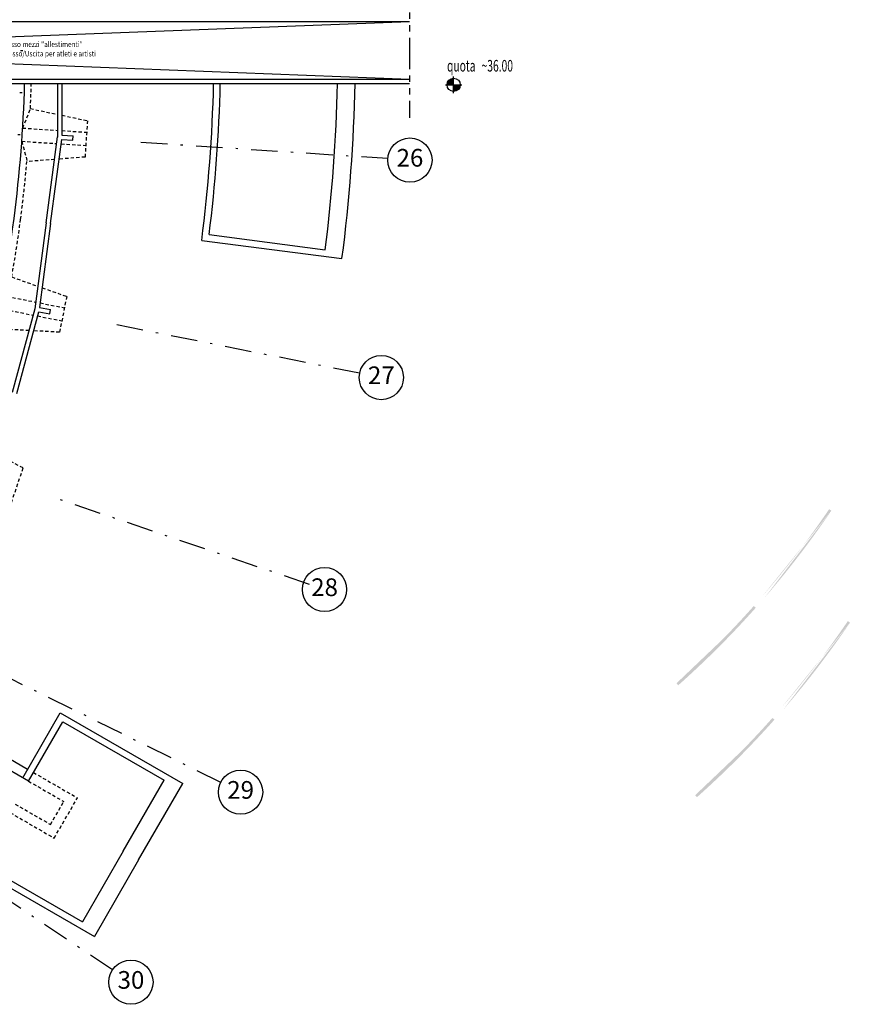
# Model space of a CAD drawing. Extents: x 26 to 199, y 25 to 178.
# Drawn here: x 161 to 199, y 58 to 103 of the extents above; entities that cross this region are included whole.
import ezdxf
from ezdxf.enums import TextEntityAlignment as Align

# ---------------------------------------------------------------- set-up
doc = ezdxf.new("R2010")
doc.units = 0
doc.header["$LTSCALE"] = 0.3
doc.header["$MEASUREMENT"] = 0
for name, pattern in [('DASHDOTX2', [2, 1, -0.5, 0, -0.5]), ('DASHED', [0.75, 0.5, -0.25]), ('DASHED2', [0.375, 0.25, -0.125]), ('DASHEDX2', [1.5, 1, -0.5]), ('PHANTOM2', [31.750000000000004, 15.875, -3.175, 3.175, -3.175, 3.175, -3.175])]:
    doc.linetypes.add(name, pattern=pattern)
doc.layers.get('0').update_dxf_attribs({"linetype": 'CONTINUOUS'})
for name, color, linetype in [('ASSI', 2, 'DASHEDX2'), ('CA', 5, 'CONTINUOUS'), ('CARTIGLIO_ARCHITETTONICO', 7, 'CONTINUOUS'), ('MURI', 4, 'CONTINUOUS'), ('PROIEZ', 8, 'DASHED2'), ('QUOTE', 2, 'CONTINUOUS'), ('TESTI', 3, 'CONTINUOUS')]:
    doc.layers.add(name, color=color, linetype=linetype)
doc.styles.add('1', font='simplex', dxfattribs={"width": 0.85})
doc.styles.add('1R', font='times.ttf', dxfattribs={"width": 0.65})
doc.styles.add('ROMANS', font='romans', dxfattribs={"height": 16})

# ---------------------------------------------------------------- blocks, each defined once
blk = doc.blocks.new('P_ESTERNO_1')
at = {"layer": 'CA'}
for p, q in [((59.64313058595872, 3.911417973718926), (59.90042845567223, -0.01308429190430616)), ((59.84270188992377, 3.924505931669046), (60.09344380885886, 0.1000000000003638)), ((59.64341791044717, -3.907035482656283), (59.90042845567223, 0.0130842918970302)), ((60.09344380886614, 0.1000000000003638), (60.59999999999127, 0.09999999999672582)), ((60.59999999999127, -0.1000000000040018), (60.60000000000582, 0.09999999999672582)), ((59.84299017583544, -3.920108776399502), (60.09344380885886, -0.1000000000076398)), ((60.09344380885886, -0.1000000000076398), (60.59999999999127, -0.1000000000040018))]:
    blk.add_line(p, q, dxfattribs=at)
at = {"layer": 'CA', "color": 1, "linetype": 'DASHED'}
for p, q in [((57.9992241327418, 0.2999999999956344), (57.59913874888298, 1.19999999999709)), ((58.29922812525183, 0.2999999999956344), (58.59913874888298, 1.19999999999709)), ((58.58771202222852, 1.19999999999709), (58.59913874888298, 1.19999999999709)), ((52.09913874888298, -0.6000000000040018), (52.09913874888298, 0.5999999999967258)), ((52.64914691253216, 0.2999999999974534), (55.7491928192685, 0.2999999999974534)), ((57.2992146543038, 0.2999999999956344), (57.9992241327418, 0.2999999999974534)), ((58.29922812524455, 0.2999999999974534), (59.87990205107781, 0.2999999999956344)), ((60.08033142657951, 0.2999999999974534), (61.19913874888152, 0.2999999999956344)), ((55.7491928192685, -0.3000000000010914), (52.64914691253216, -0.3000000000010914)), ((57.2992146543038, -0.3000000000010914), (57.99922413274908, -0.2999999999992724)), ((57.9992241327418, -0.2999999999992724), (57.59913874888298, -1.200000000004366)), ((58.29922812525183, -0.2999999999992724), (58.59913874888298, -1.200000000004366)), ((58.29922812525911, -0.3000000000010914), (59.87990205107053, -0.2999999999992724)), ((60.08033142657951, -0.2999999999992724), (61.19913874888152, -0.2999999999992724)), ((57.59913874888298, -1.200000000004366), (52.09913874888298, -0.6000000000040018))]:
    blk.add_line(p, q, dxfattribs=at)
for points in [[(52.09913874888298, 0.5999999999967258), (57.5991387488757, 1.19999999999709)], [(58.58767814287421, 1.201652972018564), (59.83255961393297, 1.022102759845438)], [(60.03490235145728, 0.9929187111665669), (61.19913874888152, 0.8249999999970896), (61.19913874888152, -0.8250000000043656), (60.03490235145728, -0.9929187111720239)], [(59.8325596139257, -1.022102759854533), (58.59913874888298, -1.200000000004366)]]:
    blk.add_lwpolyline(points, dxfattribs=at)
at = {"layer": 'CA'}
blk.add_lwpolyline([(52.24913874888443, 0.2999999999974534), (52.24913874888443, -0.3000000000010914), (52.64914691253216, -0.3000000000010914), (52.64914691253216, 0.2999999999974534)], close=True, dxfattribs=at)
blk.add_lwpolyline([(55.7491928192685, 0.2999999999974534), (57.2992146543038, 0.2999999999974534), (57.2992146543038, -0.3000000000010914), (55.7491928192685, -0.3000000000010914), (55.7491928192685, 0.2999999999974534)], dxfattribs=at)
at = {"layer": 'CA', "color": 1, "linetype": 'DASHED'}
blk.add_lwpolyline([(58.47439205465344, -3.834771680123595, 0.01124525531894573), (58.58767814254679, -1.201652972013108, 0.01124525531894573)], format="xyb", dxfattribs=at)
for centre, radius, start, end in [((0, -3.637978807091713e-12), 57.59999999999999, 1.192487904231621, 3.752105003320612), ((0, -3.637978807091713e-12), 58.6, 1.17499095267978, 3.752105003321792), ((0, 0), 57.59999999999999, 356.2478949966794, 358.8075120957684)]:
    blk.add_arc(centre, radius, start, end, dxfattribs=at)
at = {"layer": 'CA'}
for centre, radius, start, end in [((-0.05353121887310408, 0.003504671247355873), 58.05362323831535, 356.2521069478172, 3.745196154962012), ((-0.05623610326438211, 0.003681759109895211), 58.35632794574843, 356.2521070355292, 3.744884705352568)]:
    blk.add_arc(centre, radius, start, end, dxfattribs=at)
blk = doc.blocks.new('Q-ALT')
for p, q in [((-0.25, 0), (0.25, 0)), ((0, -0.25), (0, 0.25))]:
    blk.add_line(p, q)
at = {"const_width": 0.2}
for points in [[(0, 0.09999999999854481, 0.4142135623730951), (-0.09999999999854481, 0, 1)], [(0, -0.09999999999854481, 0.4142135623730951), (0.09999999999854481, 0, 1)]]:
    blk.add_lwpolyline(points, format="xyb", dxfattribs=at)
blk.add_circle((0, 0), 0.2)
at = {"style": '1R', "width": 0.65}
blk.add_text('quota', height=0.35, dxfattribs=at).set_placement((-0.1998763013034477, 0.4000000000014552))
blk.add_attdef('%%P0.00', (0.8425730713897792, 0.4000000000014552), '', height=0.35, dxfattribs=at)
blk = doc.blocks.new('ASSI')
at = {"layer": 'ASSI', "color": 60, "linetype": 'Continuous'}
for p, q in [((58.09732948932745, 0.002195770341984371), (58.20252635459465, 0.00219970436947392)), ((58.06629424503265, -1.898696462350131), (58.17143491529851, -1.902134475376243)), ((57.97308016699964, -3.797555488806339), (58.07805205500091, -3.804431767375576))]:
    blk.add_line(p, q, dxfattribs=at)
at = {"layer": 'ASSI', "color": 1, "linetype": 'DASHDOTX2', "ltscale": 4}
for p, q in [((74.71937754133958, -4.894556153931418), (62.95508767736445, -4.123917925409998)), ((73.44126771967402, -14.60552100837792), (61.87821145986871, -12.30592773661753)), ((71.17685056774624, -24.15832161885207), (59.74258148233255, -20.27737876748704)), ((67.15861510323501, -33.1158529915612), (56.58473896577905, -27.90187728077414)), ((62.26157023661634, -41.59850320802632), (52.45871547118784, -35.04896599300825))]:
    blk.add_line(p, q, dxfattribs=at)
at = {"layer": 'ASSI', "linetype": 'Continuous'}
for centre in [(75.71723886676753, -4.959922622540191), (74.42206016688559, -14.80057529695857), (71.85349897777249, -24.38798507963672), (68.05550409351034, -33.55810873106218), (63.09306025958338, -42.15404289311134)]:
    blk.add_circle(centre, 1, dxfattribs=at)
at = {"layer": 'ASSI', "color": 3, "style": 'ROMANS'}
for s, p in [('26', (75.71723886676753, -4.959922622540191)), ('27', (74.42206016688559, -14.80057529695857)), ('28', (71.85349897777249, -24.38798507963672)), ('29', (68.05550409351034, -33.55810873106218)), ('30', (63.09306025958338, -42.15404289311134))]:
    blk.add_text(s, height=0.8, dxfattribs=at).set_placement(p, align=Align.MIDDLE)

msp = doc.modelspace()

# ---------------------------------------------------------------- hatches: boundary and pattern name
at = {"layer": 'CARTIGLIO_ARCHITETTONICO'}
h = msp.add_hatch(color=1, dxfattribs=at)
edge = h.paths.add_edge_path()
edge.add_line((197.7546743868932, 80.63353328751762), (197.8546307690849, 80.56674456821348))
edge.add_arc((162.6645510141283, 104.4333740088406), 42.39987236627262, 319.1574448577367, 325.8529570656975)
edge.add_arc((162.6645510141283, 104.4333740088406), 42.51987236627262, 319.1574448577367, 325.8540776220141)
h = msp.add_hatch(color=1, dxfattribs=at)
edge = h.paths.add_edge_path()
edge.add_arc((162.6672732200601, 104.436196958673), 42.51987236627262, 311.6519398851322, 318.3436540820559)
edge.add_arc((162.6672732200601, 104.436196958673), 42.39987236627262, 311.6519398851322, 318.3436540820559)
edge.add_line((194.3455530077669, 76.2540081443177), (194.4357751589481, 76.17488363811087))
edge.add_line((190.8463910060449, 72.75518533530779), (190.9261434662704, 72.66552182495947))
h = msp.add_hatch(color=1, dxfattribs=at)
edge = h.paths.add_edge_path()
edge.add_line((198.6001223214413, 75.57003865864465), (198.700078703633, 75.5032499393405))
edge.add_arc((163.5099989486764, 99.3698793799676), 42.39987236627262, 319.1574448577367, 325.8529570656975)
edge.add_arc((163.5099989486764, 99.3698793799676), 42.51987236627262, 319.1574448577367, 325.8540776220141)
h = msp.add_hatch(color=1, dxfattribs=at)
edge = h.paths.add_edge_path()
edge.add_arc((163.5127211546082, 99.37270232980005), 42.51987236627262, 311.6519398851322, 318.3436540820559)
edge.add_arc((163.5127211546082, 99.37270232980005), 42.39987236627262, 311.6519398851322, 318.3436540820559)
edge.add_line((195.191000942315, 71.19051351544474), (195.2812230934962, 71.11138900923791))
edge.add_line((191.691838940593, 67.69169070643483), (191.7715914008185, 67.60202719608651))

# ---------------------------------------------------------------- linework, layer by layer
at = {"layer": 'CA'}
for p, q in [((178.7625393756343, 102.687500000525), (145.4956781362844, 102.6875000004904)), ((160.3509540469813, 99.88750000050754), (178.7625393756343, 99.88750000050936)), ((160.3558420757827, 100.0875000005083), (178.7625393756343, 100.0875000005065)), ((162.8419227406948, 99.88750000050779), (162.8420565747101, 97.4589642147123)), ((163.0419227409941, 99.88750000050783), (163.0420510516806, 97.55918992410739)), ((163.0420510516878, 97.55918992410739), (163.5475238839672, 97.5260781347763)), ((162.3310618534224, 93.59014079006124), (162.8437671226229, 97.48507683242974)), ((162.5293527436397, 93.56405012163418), (163.0289777579737, 97.3596176590138)), ((163.0289777579737, 97.3596176590138), (163.5344505902603, 97.32650586968998)), ((163.5344505902603, 97.32650586968998), (163.5475238839817, 97.52607813477448)), ((169.3661274762444, 92.795391279343), (175.7126480460092, 91.96974888809677)), ((169.7015151830083, 93.05428745365248), (174.9572866016342, 92.37054466353698)), ((155.5322328204354, 72.31119248483049), (161.4893891589011, 68.87182666921264)), ((161.5241967800373, 68.33211523751177), (155.1340014905315, 72.02149620808986)), ((161.2643891589028, 68.48211523751162), (162.9643891608741, 71.42660161379933)), ((162.9643891608741, 71.42660161379933), (168.5069517450966, 68.22660161380017)), ((161.5241967800373, 68.33211523751179), (163.0741967820118, 71.01679399266972)), ((163.0741967820118, 71.01679399266972), (167.6641314220678, 68.3667939926685)), ((165.814131421082, 65.16249999695128), (167.6641314220678, 68.3667939926685)), ((166.5069517441088, 64.76249999695165), (168.5069517450966, 68.22660161380017)), ((165.814131421082, 65.16249999695128), (163.9641314200899, 61.95820600123772)), ((159.374196780032, 64.60820600123579), (163.9641314200899, 61.95820600123772)), ((166.5069517441088, 64.76249999695165), (164.5069517431211, 61.29839838010314)), ((158.9643891589005, 64.49839838010544), (164.5069517431211, 61.29839838010314))]:
    msp.add_line(p, q, dxfattribs=at)
at = {"layer": 'CA', "color": 1, "linetype": 'DASHED'}
for p, q in [((161.2647459052305, 97.8760437322137), (161.6228449393193, 98.75451482676112)), ((161.6114426507147, 98.75526175152959), (161.6228449393193, 98.75451482676112)), ((161.2647459052232, 97.87604373221552), (162.8420392839316, 97.77272065978036)), ((163.0420400062239, 97.75961929931441), (164.1584545637588, 97.68648681568561)), ((161.2255260241136, 97.27732693696021), (161.4659654148409, 96.3596476457235)), ((161.2255260241209, 97.27732693695839), (162.8028194028038, 97.17400386452687)), ((163.0028201251034, 97.1609025040591), (164.1192346826383, 97.08777002043212))]:
    msp.add_line(p, q, dxfattribs=at)
for points in [[(161.6115168927527, 98.75691340295384), (162.8419994041751, 98.49637368474691)], [(163.0420017382303, 98.45402562106688), (164.1927719597325, 98.21036401153583), (164.0849172866538, 96.5638928245728), (162.9121945588513, 96.47243525872113)], [(162.7083769083902, 96.45654005540678), (161.4659654148372, 96.3596476457235)], [(159.6010289992978, 81.15176531570627), (160.7574631290154, 80.93658356398772), (161.287780843639, 82.49903776221598), (160.2392864316785, 83.03223805360263)]]:
    msp.add_lwpolyline(points, dxfattribs=at)
msp.add_lwpolyline([(161.169259793066, 93.73866513565486, 0.01124525531894573), (161.4544212700594, 96.3587473482487, 0.01124525531894573)], format="xyb", dxfattribs=at)
at = {"layer": 'CA'}
for centre, radius, start, end in [((103.0174032709465, 101.394496317974), 58.35362323831534, 352.5042119554828, 358.5201582243664), ((103.0705909159869, 101.3874999953525), 66.85000000000036, 352.6154503569364, 358.7142725147893), ((103.0705909159869, 101.3874999953525), 67.15000000000036, 352.871303205555, 358.7200176014528), ((103.0705909159869, 101.3874999953525), 72.45000000000073, 352.8505642830683, 358.8136672165783), ((103.0705909159869, 101.3874999953525), 73.25, 352.6130351983511, 358.8266255737295)]:
    msp.add_arc(centre, radius, start, end, dxfattribs=at)
at = {"layer": 'CA', "color": 1, "linetype": 'DASHED'}
msp.add_arc((103.0705909159797, 101.3874999953398), 58.6, 357.4270959603455, 358.5332242819118, dxfattribs=at)
at = {"layer": 'MURI', "color": 22, "linetype": 'Continuous', "ltscale": 5}
for p, q in [((178.7625393756343, 102.687500000525), (145.0905061142275, 101.3875000004943)), ((145.0905061142275, 101.3875000004943), (178.7625393756343, 100.0875000005065))]:
    msp.add_line(p, q, dxfattribs=at)
at = {"layer": 'PROIEZ', "linetype": 'DASHED'}
for p, q in [((161.749196780037, 68.72182666921495), (163.7410552043143, 67.57182667177088)), ((161.5241967800373, 68.33211523751177), (163.1263437726111, 67.40711524006787)), ((160.9241967800367, 67.29288475296914), (162.5263437726105, 66.3678847555253)), ((162.5263437726105, 66.3678847555253), (163.1263437726111, 67.40711524006787)), ((162.6910552043134, 65.7531733238223), (163.7410552043143, 67.57182667177088)), ((160.6991967800361, 66.90317332126637), (162.6910552043134, 65.7531733238223))]:
    msp.add_line(p, q, dxfattribs=at)
at = {"layer": 'TESTI', "color": 3, "linetype": 'PHANTOM2', "ltscale": 0.3}
msp.add_line((178.7625393756284, 104.8209596214959), (178.762539375633, 98.34430929393778), dxfattribs=at)

# ---------------------------------------------------------------- block references
at = {"layer": 'ASSI', "color": 60, "ltscale": 3}
msp.add_blockref('ASSI', (103.0705918332999, 101.387466112293), dxfattribs=at)
at = {"layer": 'CA', "rotation": 348.7521050076657}
msp.add_blockref('P_ESTERNO_1', (103.0705909159869, 101.3874999953525), dxfattribs=at)
at = {"layer": 'QUOTE', "xscale": 1.5, "yscale": 1.5, "zscale": 1.5}
msp.add_blockref('Q-ALT', (180.7648258954055, 99.83227146352004), dxfattribs=at).add_auto_attribs({'%%P0.00': '~36.00'})

# ---------------------------------------------------------------- texts
at = {"layer": 'TESTI', "style": '1', "width": 0.85}
for s, p in [('Accesso mezzi "allestimenti"', (160.1046804295565, 101.5421832227488)), ('Ingresso/Uscita per atleti e artisti', (160.1046804295565, 101.1174666341013))]:
    msp.add_text(s, height=0.25, dxfattribs=at).set_placement(p)

doc.saveas('drawing.dxf')
